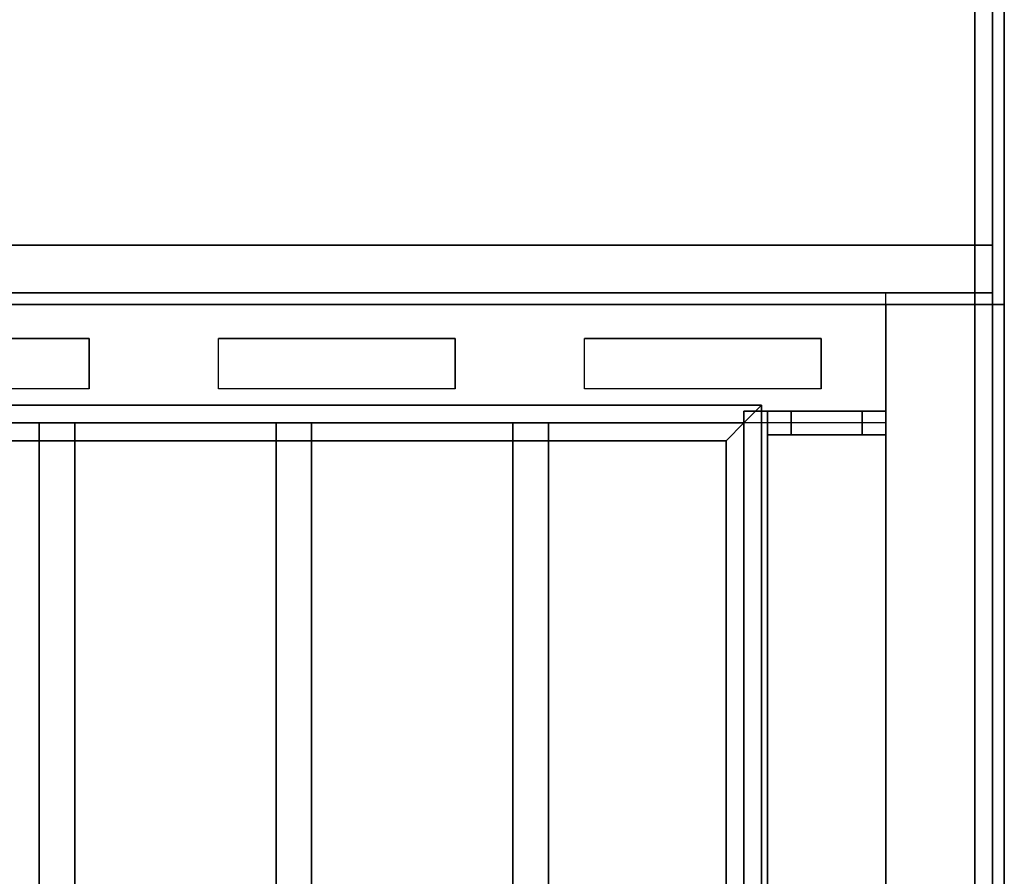
# Model space of a CAD drawing. Extents: x -77 to 77, y -42 to 42.
# Drawn here: x 59 to 67, y 12 to 19 of the extents above; entities that cross this region are included whole.
import ezdxf

# ---------------------------------------------------------------- set-up
doc = ezdxf.new("R2010")
doc.units = 0
for name, color, linetype in [('3D', 254, 'CONTINUOUS'), ('3D-BLACK', 250, 'CONTINUOUS'), ('3D-FLAT', 7, 'CONTINUOUS'), ('3D-NON', 43, 'CONTINUOUS'), ('3D-OVER', 3, 'CONTINUOUS')]:
    doc.layers.add(name, color=color, linetype=linetype)

msp = doc.modelspace()

# ---------------------------------------------------------------- linework, layer by layer
at = {"layer": '3D'}
for points in [[(31.15, 17, 58), (31.15, 17.5, 58.5), (66.95, 17.5, 58.5), (66.95, 17, 58)], [(31.15, 17.1, 70), (31.15, 17.5, 69.5), (66.95, 17.5, 69.5), (66.95, 17.1, 70)], [(33.1, 16.15, 64.45), (33.25, 16, 64.3), (64.85, 16, 64.3), (65, 16.15, 64.45)], [(33.25, 16, 64.6), (33.1, 16.15, 64.45), (65, 16.15, 64.45), (64.85, 16, 64.6)], [(65, 16.15, 64.45), (64.85, 16, 64.3), (64.85, 1, 64.3), (65, 0.85, 64.45)], [(64.85, 16, 64.6), (65, 16.15, 64.45), (65, 0.85, 64.45), (64.85, 1, 64.6)], [(65.05, 15.8996, 69.1), (65.05, 16.0996, 69.1), (65.05, 16.0996, 58.9), (65.05, 15.8996, 58.9)], [(65.25, 15.8997, 68.9), (65.25, 16.0997, 68.9), (65.25, 16.0997, 59.1), (65.25, 15.8997, 59.1)], [(65.85, 15.8999, 58.9), (65.85, 16.0999, 58.9), (65.85, 16.0999, 58), (65.85, 15.8999, 58)], [(65.85, 15.8999, 68), (65.85, 16.0999, 68), (65.85, 16.0999, 68.9), (65.85, 15.8999, 68.9)], [(66.05, 15.9, 59.1), (66.05, 16.1, 59.1), (66.05, 16.1, 58), (66.05, 15.9, 58)], [(66.05, 15.9, 68), (66.05, 16.1, 68), (66.05, 16.1, 69.1), (66.05, 15.9, 69.1)], [(33.4, 15.85, 64.45), (33.25, 16, 64.6), (64.85, 16, 64.6), (64.7, 15.85, 64.45)], [(33.25, 16, 64.3), (33.4, 15.85, 64.45), (64.7, 15.85, 64.45), (64.85, 16, 64.3)], [(64.7, 15.85, 64.45), (64.85, 16, 64.6), (64.85, 1, 64.6), (64.7, 1.15, 64.45)], [(64.85, 16, 64.3), (64.7, 15.85, 64.45), (64.7, 1.15, 64.45), (64.85, 1, 64.3)]]:
    msp.add_3dface(points, dxfattribs=at)
for points, invisible_edges in [([(59.3227, 16.7121, 77.2879), (57.3227, 16.7121, 77.2879), (56.7773, 16.9999, 77.0001), (59.8682, 16.9999, 77.0001)], 14), ([(59.3227, 16.2879, 77.7121), (59.3227, 16.7121, 77.2879), (59.8682, 16.9999, 77.0001), (59.8682, 16.0001, 77.9999)], 14), ([(60.4136, 16.2879, 77.7121), (60.4136, 16.7121, 77.2879), (59.8682, 16.9999, 77.0001), (59.8682, 16.0001, 77.9999)], 14), ([(62.4136, 16.7121, 77.2879), (60.4136, 16.7121, 77.2879), (59.8682, 16.9999, 77.0001), (62.9591, 16.9999, 77.0001)], 14), ([(62.4136, 16.2879, 77.7121), (62.4136, 16.7121, 77.2879), (62.9591, 16.9999, 77.0001), (62.9591, 16.0001, 77.9999)], 14), ([(63.5045, 16.2879, 77.7121), (63.5045, 16.7121, 77.2879), (62.9591, 16.9999, 77.0001), (62.9591, 16.0001, 77.9999)], 14), ([(65.5045, 16.7121, 77.2879), (63.5045, 16.7121, 77.2879), (62.9591, 16.9999, 77.0001), (66.05, 16.9999, 77.0001)], 14), ([(65.5045, 16.2879, 77.7121), (65.5045, 16.7121, 77.2879), (66.05, 16.9999, 77.0001), (66.05, 16.0001, 77.9999)], 14), ([(59.3227, 16.2879, 77.7121), (57.3227, 16.2879, 77.7121), (56.7773, 16.0001, 77.9999), (59.8682, 16.0001, 77.9999)], 14), ([(62.4136, 16.2879, 77.7121), (60.4136, 16.2879, 77.7121), (59.8682, 16.0001, 77.9999), (62.9591, 16.0001, 77.9999)], 14), ([(65.5045, 16.2879, 77.7121), (63.5045, 16.2879, 77.7121), (62.9591, 16.0001, 77.9999), (66.05, 16.0001, 77.9999)], 14), ([(65.25, 16.0997, 59.1), (65.05, 16.0996, 58.9), (65.85, 16.0999, 58.9), (66.05, 16.1, 59.1)], 15), ([(65.85, 16.0999, 68.9), (66.05, 16.1, 69.1), (65.05, 16.0996, 69.1), (65.25, 16.0997, 68.9)], 15), ([(65.25, 16.0997, 68.9), (65.05, 16.0996, 69.1), (65.05, 16.0996, 58.9), (65.25, 16.0997, 59.1)], 15), ([(66.05, 16.1, 59.1), (65.85, 16.0999, 58.9), (65.85, 16.0999, 58), (66.05, 16.1, 58)], 15), ([(65.85, 16.0999, 68), (66.05, 16.1, 68), (66.05, 16.1, 69.1), (65.85, 16.0999, 68.9)], 15), ([(65.25, 15.8997, 59.1), (65.05, 15.8996, 58.9), (65.85, 15.8999, 58.9), (66.05, 15.9, 59.1)], 15), ([(65.85, 15.8999, 68.9), (66.05, 15.9, 69.1), (65.05, 15.8996, 69.1), (65.25, 15.8997, 68.9)], 15), ([(65.25, 15.8997, 68.9), (65.05, 15.8996, 69.1), (65.05, 15.8996, 58.9), (65.25, 15.8997, 59.1)], 15), ([(66.05, 15.9, 59.1), (65.85, 15.8999, 58.9), (65.85, 15.8999, 58), (66.05, 15.9, 58)], 15), ([(65.85, 15.8999, 68), (66.05, 15.9, 68), (66.05, 15.9, 69.1), (65.85, 15.8999, 68.9)], 15)]:
    msp.add_3dface(points, dxfattribs=dict(at, invisible_edges=invisible_edges))
at = {"layer": '3D-BLACK'}
for points in [[(59.3227, 17.1, 75.7), (59.3227, 17.1, 76.3), (57.3227, 17.1, 76.3), (57.3227, 17.1, 75.7)], [(59.3227, 17.1, 70.7), (59.3227, 17.1, 71.3), (57.3227, 17.1, 71.3), (57.3227, 17.1, 70.7)], [(62.4136, 17.1, 75.7), (62.4136, 17.1, 76.3), (60.4136, 17.1, 76.3), (60.4136, 17.1, 75.7)], [(62.4136, 17.1, 70.7), (62.4136, 17.1, 71.3), (60.4136, 17.1, 71.3), (60.4136, 17.1, 70.7)], [(65.5045, 17.1, 75.7), (65.5045, 17.1, 76.3), (63.5045, 17.1, 76.3), (63.5045, 17.1, 75.7)], [(65.5045, 17.1, 70.7), (65.5045, 17.1, 71.3), (63.5045, 17.1, 71.3), (63.5045, 17.1, 70.7)], [(57.3227, 16.2879, 77.7121), (57.3227, 16.7121, 77.2879), (59.3227, 16.7121, 77.2879), (59.3227, 16.2879, 77.7121)], [(60.4136, 16.2879, 77.7121), (60.4136, 16.7121, 77.2879), (62.4136, 16.7121, 77.2879), (62.4136, 16.2879, 77.7121)], [(63.5045, 16.2879, 77.7121), (63.5045, 16.7121, 77.2879), (65.5045, 16.7121, 77.2879), (65.5045, 16.2879, 77.7121)]]:
    msp.add_3dface(points, dxfattribs=at)
at = {"layer": '3D-FLAT'}
for points in [[(31.05, 5, 25), (67.05, 5, 25), (67.05, 37.75, 25), (31.05, 37.75, 25)], [(31.05, 5, 27), (67.05, 5, 27), (67.05, 37.75, 27), (31.05, 37.75, 27)], [(31.15, 5, 24.9), (66.95, 5, 24.9), (66.95, 35.75, 24.9), (31.15, 35.75, 24.9)], [(31.15, 5, 3), (66.95, 5, 3), (66.95, 35.75, 3), (31.15, 35.75, 3)], [(31.05, 7, 35), (67.05, 7, 35), (67.05, 34, 35), (31.05, 34, 35)], [(31.3, 7.25, 36), (66.8, 7.25, 36), (66.8, 33.75, 36), (31.3, 33.75, 36)], [(31.3, 7.25, 35), (66.8, 7.25, 35), (66.8, 33.75, 35), (31.3, 33.75, 35)], [(31.15, 17, 59), (31.15, 17.5, 59), (66.95, 17.5, 59), (66.95, 17, 59)], [(31.15, 17.1, 69), (31.15, 17.5, 69), (66.95, 17.5, 69), (66.95, 17.1, 69)], [(66.95, 17, 69), (66.05, 17, 69), (66.05, 17.1, 69), (66.95, 17.1, 69)], [(66.95, 17, 77), (66.05, 17, 77), (66.05, 17.1, 77), (66.95, 17.1, 77)], [(32.05, -0.9, 58), (66.05, -0.9, 58), (66.05, 17, 58), (32.05, 17, 58)], [(32.05, -0.9, 57.2), (66.05, -0.9, 57.2), (66.05, 17, 57.2), (32.05, 17, 57.2)], [(32.05, -0.9, 77), (66.05, -0.9, 77), (66.05, 17, 77), (32.05, 17, 77)], [(66.05, -0.9, 77), (66.95, -0.9, 77), (66.95, 17, 77), (66.05, 17, 77)], [(66.05, -0.9, 57.2), (66.95, -0.9, 57.2), (66.95, 17, 57.2), (66.05, 17, 57.2)], [(64.85, 0.9, 68.1), (65.05, 0.9, 68.1), (65.05, 16.1, 68.1), (64.85, 16.1, 68.1)], [(64.85, 0.9, 67.9), (65.05, 0.9, 67.9), (65.05, 16.1, 67.9), (64.85, 16.1, 67.9)], [(64.85, 0.9, 66.1), (65.05, 0.9, 66.1), (65.05, 16.1, 66.1), (64.85, 16.1, 66.1)], [(64.85, 0.9, 65.9), (65.05, 0.9, 65.9), (65.05, 16.1, 65.9), (64.85, 16.1, 65.9)], [(64.85, 0.9, 64.1), (65.05, 0.9, 64.1), (65.05, 16.1, 64.1), (64.85, 16.1, 64.1)], [(64.85, 0.9, 63.9), (65.05, 0.9, 63.9), (65.05, 16.1, 63.9), (64.85, 16.1, 63.9)], [(64.85, 0.9, 62.1), (65.05, 0.9, 62.1), (65.05, 16.1, 62.1), (64.85, 16.1, 62.1)], [(64.85, 0.9, 61.9), (65.05, 0.9, 61.9), (65.05, 16.1, 61.9), (64.85, 16.1, 61.9)], [(64.85, 0.9, 60.1), (65.05, 0.9, 60.1), (65.05, 16.1, 60.1), (64.85, 16.1, 60.1)], [(64.85, 0.9, 59.9), (65.05, 0.9, 59.9), (65.05, 16.1, 59.9), (64.85, 16.1, 59.9)], [(66.05, 15.9, 69.1), (66.05, 16.1, 69.1), (65.05, 16.0996, 69.1), (65.05, 15.8996, 69.1)], [(65.05, 15.8996, 58.9), (65.05, 16.0996, 58.9), (65.85, 16.0999, 58.9), (65.85, 15.8999, 58.9)], [(65.25, 15.8997, 59.1), (65.25, 16.0997, 59.1), (66.05, 16.1, 59.1), (66.05, 15.9, 59.1)], [(65.85, 15.8999, 68.9), (65.85, 16.0999, 68.9), (65.25, 16.0997, 68.9), (65.25, 15.8997, 68.9)], [(66.05, 15.9, 58), (66.05, 16.1, 58), (65.85, 16.0999, 58), (65.85, 15.8999, 58)], [(65.85, 15.8999, 68), (65.85, 16.0999, 68), (66.05, 16.1, 68), (66.05, 15.9, 68)], [(32.05, 4, 78), (66.05, 4, 78), (66.05, 16, 78), (32.05, 16, 78)], [(58.9, 1, 64.6), (58.9, 16, 64.6), (59.2, 16, 64.6), (59.2, 1, 64.6)], [(58.9, 1, 64.3), (58.9, 16, 64.3), (59.2, 16, 64.3), (59.2, 1, 64.3)], [(60.9, 1, 64.6), (60.9, 16, 64.6), (61.2, 16, 64.6), (61.2, 1, 64.6)], [(60.9, 1, 64.3), (60.9, 16, 64.3), (61.2, 16, 64.3), (61.2, 1, 64.3)], [(62.9, 1, 64.6), (62.9, 16, 64.6), (63.2, 16, 64.6), (63.2, 1, 64.6)], [(62.9, 1, 64.3), (62.9, 16, 64.3), (63.2, 16, 64.3), (63.2, 1, 64.3)]]:
    msp.add_3dface(points, dxfattribs=at)
at = {"layer": '3D-NON'}
for points in [[(67.05, 5, 27), (67.05, 37.75, 27), (67.05, 37.75, 25), (67.05, 5, 25)], [(66.95, 5, 3), (66.95, 35.75, 3), (66.95, 35.75, 24.9), (66.95, 5, 24.9)], [(66.95, 5.1, 27), (66.95, 5.1, 35), (66.95, 34, 35), (66.95, 34, 27)], [(66.8, 7.25, 35), (66.8, 33.75, 35), (66.8, 33.75, 36), (66.8, 7.25, 36)], [(31.15, 17.5, 59), (31.15, 17.5, 58.5), (66.95, 17.5, 58.5), (66.95, 17.5, 59)], [(31.15, 17.5, 69), (31.15, 17.5, 69.5), (66.95, 17.5, 69.5), (66.95, 17.5, 69)], [(66.95, 17, 59), (66.95, 17.5, 59), (66.95, 17.5, 58.5), (66.95, 17, 58)], [(66.95, 17.1, 69), (66.95, 17.5, 69), (66.95, 17.5, 69.5), (66.95, 17.1, 70)], [(31.15, 17.1, 69), (31.15, 17.1, 70), (66.95, 17.1, 70), (66.95, 17.1, 69)], [(66.95, 17, 77), (66.95, 17, 69), (66.95, 17.1, 69), (66.95, 17.1, 77)], [(31.15, 17, 59), (31.15, 17, 58), (66.95, 17, 58), (66.95, 17, 59)], [(32.05, 17, 57.2), (66.05, 17, 57.2), (66.05, 17, 58), (32.05, 17, 58)], [(66.05, -0.9, 57.2), (66.05, 17, 57.2), (66.05, 17, 77), (66.05, -0.9, 77)], [(66.05, 17, 57.2), (66.95, 17, 57.2), (66.95, 17, 77), (66.05, 17, 77)], [(66.05, -0.9, 57.2), (66.05, 17, 57.2), (66.05, 17, 58), (66.05, -0.9, 58)], [(66.05, 4, 77), (66.05, 17, 77), (66.05, 16, 78), (66.05, 4, 78)], [(66.95, -0.9, 57.2), (66.95, 17, 57.2), (66.95, 17, 77), (66.95, -0.9, 77)], [(64.85, 0.9, 67.9), (64.85, 16.1, 67.9), (64.85, 16.1, 68.1), (64.85, 0.9, 68.1)], [(64.85, 16.1, 67.9), (65.05, 16.1, 67.9), (65.05, 16.1, 68.1), (64.85, 16.1, 68.1)], [(64.85, 0.9, 65.9), (64.85, 16.1, 65.9), (64.85, 16.1, 66.1), (64.85, 0.9, 66.1)], [(64.85, 16.1, 65.9), (65.05, 16.1, 65.9), (65.05, 16.1, 66.1), (64.85, 16.1, 66.1)], [(64.85, 0.9, 63.9), (64.85, 16.1, 63.9), (64.85, 16.1, 64.1), (64.85, 0.9, 64.1)], [(64.85, 16.1, 63.9), (65.05, 16.1, 63.9), (65.05, 16.1, 64.1), (64.85, 16.1, 64.1)], [(64.85, 0.9, 61.9), (64.85, 16.1, 61.9), (64.85, 16.1, 62.1), (64.85, 0.9, 62.1)], [(64.85, 16.1, 61.9), (65.05, 16.1, 61.9), (65.05, 16.1, 62.1), (64.85, 16.1, 62.1)], [(64.85, 0.9, 59.9), (64.85, 16.1, 59.9), (64.85, 16.1, 60.1), (64.85, 0.9, 60.1)], [(64.85, 16.1, 59.9), (65.05, 16.1, 59.9), (65.05, 16.1, 60.1), (64.85, 16.1, 60.1)], [(65.05, 0.9, 67.9), (65.05, 16.1, 67.9), (65.05, 16.1, 68.1), (65.05, 0.9, 68.1)], [(65.05, 0.9, 65.9), (65.05, 16.1, 65.9), (65.05, 16.1, 66.1), (65.05, 0.9, 66.1)], [(65.05, 0.9, 63.9), (65.05, 16.1, 63.9), (65.05, 16.1, 64.1), (65.05, 0.9, 64.1)], [(65.05, 0.9, 61.9), (65.05, 16.1, 61.9), (65.05, 16.1, 62.1), (65.05, 0.9, 62.1)], [(65.05, 0.9, 59.9), (65.05, 16.1, 59.9), (65.05, 16.1, 60.1), (65.05, 0.9, 60.1)], [(58.9, 16, 64.3), (59.2, 16, 64.3), (59.2, 16, 64.6), (58.9, 16, 64.6)], [(58.9, 1, 64.3), (58.9, 16, 64.3), (58.9, 16, 64.6), (58.9, 1, 64.6)], [(59.2, 1, 64.3), (59.2, 16, 64.3), (59.2, 16, 64.6), (59.2, 1, 64.6)], [(60.9, 16, 64.3), (61.2, 16, 64.3), (61.2, 16, 64.6), (60.9, 16, 64.6)], [(60.9, 1, 64.3), (60.9, 16, 64.3), (60.9, 16, 64.6), (60.9, 1, 64.6)], [(61.2, 1, 64.3), (61.2, 16, 64.3), (61.2, 16, 64.6), (61.2, 1, 64.6)], [(62.9, 16, 64.3), (63.2, 16, 64.3), (63.2, 16, 64.6), (62.9, 16, 64.6)], [(62.9, 1, 64.3), (62.9, 16, 64.3), (62.9, 16, 64.6), (62.9, 1, 64.6)], [(63.2, 1, 64.3), (63.2, 16, 64.3), (63.2, 16, 64.6), (63.2, 1, 64.6)]]:
    msp.add_3dface(points, dxfattribs=at)
for points, invisible_edges in [([(66.05, 17.1, 72), (32.05, 17.1, 72), (32.05, 17.1, 75), (66.05, 17.1, 75)], 15), ([(57.3227, 17.1, 76.3), (59.3227, 17.1, 76.3), (59.8682, 17.1, 77), (56.7773, 17.1, 77)], 14), ([(57.3227, 17.1, 75.7), (59.3227, 17.1, 75.7), (59.8682, 17.1, 75), (56.7773, 17.1, 75)], 14), ([(57.3227, 17.1, 71.3), (59.3227, 17.1, 71.3), (59.8682, 17.1, 72), (56.7773, 17.1, 72)], 14), ([(57.3227, 17.1, 70.7), (59.3227, 17.1, 70.7), (59.8682, 17.1, 70), (56.7773, 17.1, 70)], 14), ([(59.3227, 17.1, 75.7), (59.3227, 17.1, 76.3), (59.8682, 17.1, 77), (59.8682, 17.1, 75)], 14), ([(59.3227, 17.1, 70.7), (59.3227, 17.1, 71.3), (59.8682, 17.1, 72), (59.8682, 17.1, 70)], 14), ([(60.4136, 17.1, 76.3), (62.4136, 17.1, 76.3), (62.9591, 17.1, 77), (59.8682, 17.1, 77)], 14), ([(60.4136, 17.1, 75.7), (60.4136, 17.1, 76.3), (59.8682, 17.1, 77), (59.8682, 17.1, 75)], 14), ([(60.4136, 17.1, 75.7), (62.4136, 17.1, 75.7), (62.9591, 17.1, 75), (59.8682, 17.1, 75)], 14), ([(60.4136, 17.1, 71.3), (62.4136, 17.1, 71.3), (62.9591, 17.1, 72), (59.8682, 17.1, 72)], 14), ([(60.4136, 17.1, 70.7), (60.4136, 17.1, 71.3), (59.8682, 17.1, 72), (59.8682, 17.1, 70)], 14), ([(60.4136, 17.1, 70.7), (62.4136, 17.1, 70.7), (62.9591, 17.1, 70), (59.8682, 17.1, 70)], 14), ([(62.4136, 17.1, 75.7), (62.4136, 17.1, 76.3), (62.9591, 17.1, 77), (62.9591, 17.1, 75)], 14), ([(62.4136, 17.1, 70.7), (62.4136, 17.1, 71.3), (62.9591, 17.1, 72), (62.9591, 17.1, 70)], 14), ([(63.5045, 17.1, 76.3), (65.5045, 17.1, 76.3), (66.05, 17.1, 77), (62.9591, 17.1, 77)], 14), ([(63.5045, 17.1, 75.7), (63.5045, 17.1, 76.3), (62.9591, 17.1, 77), (62.9591, 17.1, 75)], 14), ([(63.5045, 17.1, 75.7), (65.5045, 17.1, 75.7), (66.05, 17.1, 75), (62.9591, 17.1, 75)], 14), ([(63.5045, 17.1, 71.3), (65.5045, 17.1, 71.3), (66.05, 17.1, 72), (62.9591, 17.1, 72)], 14), ([(63.5045, 17.1, 70.7), (63.5045, 17.1, 71.3), (62.9591, 17.1, 72), (62.9591, 17.1, 70)], 14), ([(63.5045, 17.1, 70.7), (65.5045, 17.1, 70.7), (66.05, 17.1, 70), (62.9591, 17.1, 70)], 14), ([(65.5045, 17.1, 75.7), (65.5045, 17.1, 76.3), (66.05, 17.1, 77), (66.05, 17.1, 75)], 14), ([(65.5045, 17.1, 70.7), (65.5045, 17.1, 71.3), (66.05, 17.1, 72), (66.05, 17.1, 70)], 14), ([(66.95, 17.1, 69), (66.05, 17.1, 69), (66.05, 17.1, 77), (66.95, 17.1, 77)], 2)]:
    msp.add_3dface(points, dxfattribs=dict(at, invisible_edges=invisible_edges))
at = {"layer": '3D-OVER'}
for points in [[(67.05, 17, 56), (31.05, 17, 56), (31.05, 17, 57), (67.05, 17, 57)], [(67.05, 17, 57), (31.05, 17, 57), (31.05, -12, 57), (67.05, -12, 57)], [(67.05, 17, 56), (31.05, 17, 56), (31.05, -12, 56), (67.05, -12, 56)], [(67.05, 17, 56), (67.05, -12, 56), (67.05, -12, 57), (67.05, 17, 57)]]:
    msp.add_3dface(points, dxfattribs=at)

doc.saveas('drawing.dxf')
